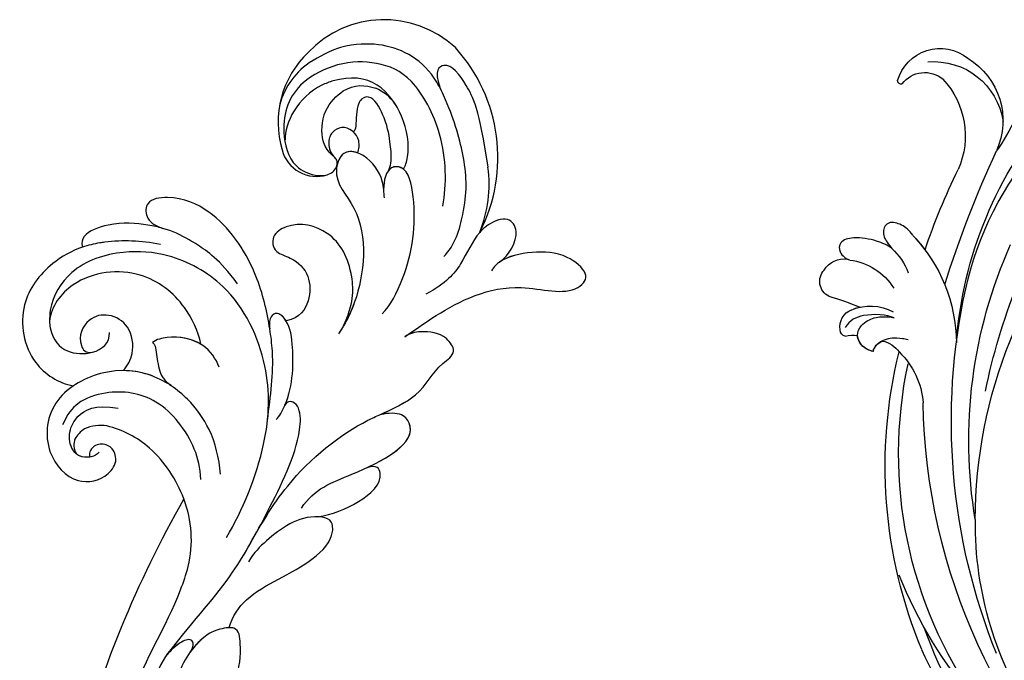
# Model space of a CAD drawing. Units: millimetres. Extents: x 45895 to 47155, y 431 to 1322.
# Drawn here: x 47017 to 47033, y 906 to 917 of the extents above; entities that cross this region are included whole.
import ezdxf

# ---------------------------------------------------------------- set-up
doc = ezdxf.new("R2010")
doc.units = ezdxf.units.MM
doc.layers.add('H-06.木作(細線)', color=8, linetype='Continuous')
doc.layers.add('H-08.木作(細線)', color=8, linetype='Continuous')

# ---------------------------------------------------------------- blocks, each defined once
blk = doc.blocks.new('SE-21118L-d')
at = {"layer": 'H-08.木作(細線)'}
for centre, radius, start, end in [((-8.51, 108.99), 10.7, 44.2086, 133.5341), ((-9.46, 109.24), 9.87, 130.502, 193.5728), ((-11.91, 109.29), 7.48, 121.6475, 165.038), ((-13.82, 105.87), 16.75, 329.9388, 39.1762), ((-11.19, 108.62), 4.58, 32.0199, 63.985), ((-15.48, 107.7), 3.66, 192.2157, 284.067), ((-15.96, 103.94), 2.96, 41.9205, 43.5498), ((-15.14, 106.76), 2.66, 258.1689, 281.8311), ((-11.35, 103.04), 13.24, 335.1999, 4.5224), ((-35.41, 88.68), 11.52, 56.1243, 70.8203), ((-36.98, 87.43), 11.03, 95.9162, 105.3824), ((4.03, 94.22), 4.68, 128.5832, 135.8433), ((-40.21, 90.45), 3.45, 176.2403, 187.6227), ((-43.59, 86.15), 22.49, 0.8068, 6.6062), ((-38.11, 74.74), 10.88, 41.8724, 53.2776), ((-39.48, 77.26), 2.54, 117.4855, 150.3858), ((-39.19, 75.76), 4.03, 78.1995, 111.3321), ((-41.25, 69.96), 10.16, 45.5564, 73.5224), ((-43.87, 67.7), 13.62, 17.753, 44.3423), ((64.58, 10.79), 113.34, 147.4044, 162.1939), ((-42.09, 68.25), 11.75, 343.6571, 17.8393)]:
    blk.add_arc(centre, radius, start, end, dxfattribs=at)
for points, knots in [([(-3.13, 95.22), (-1.94, 96.23), (-0.46, 100.45), (-0.29, 104.52), (-1.43, 109.58), (-3.69, 115.07), (-7.16, 117.21), (-10.94, 117.4), (-13.41, 116.95), (-15.83, 115.66)], [0, 0, 0, 0, 4.404073, 10.862644, 16.403015, 18.008363, 24.489719, 27.777365, 29.18462, 29.18462, 29.18462, 29.18462]), ([(-2.96, 100.36), (-2.44, 102.54), (-2.24, 107.35), (-5.24, 113.78), (-8.76, 115.46), (-12.64, 115.69), (-17.57, 113.61), (-19.18, 109.71), (-18.38, 105.29), (-16.41, 104.29), (-15.69, 104.15)], [0, 0, 0, 0, 5.320255, 9.783783, 13.786981, 17.525907, 20.746831, 25.522569, 28.456874, 30.252473, 30.252473, 30.252473, 30.252473]), ([(1.85, 104.08), (1.29, 110.14), (0.07, 112.64), (-1.62, 115.37), (-3.16, 114.25), (-2.65, 112.49)], [13.617331, 13.617331, 13.617331, 13.617331, 15.621561, 17.67709, 18.838702, 18.838702, 18.838702, 18.838702]), ([(-6.79, 104.34), (-6.57, 104.62), (-5.96, 106.31), (-6.3, 109.6), (-8.8, 113.66), (-12.02, 114.17), (-16.91, 112.68), (-18.69, 109.62), (-18.7, 107.94)], [0, 0, 0, 0, 1.244548, 4.628901, 7.652905, 10.961856, 11.70069, 16.438482, 16.438482, 16.438482, 16.438482]), ([(-13.82, 105.98), (-13.93, 106.1), (-14.37, 106.51), (-15.02, 107.68), (-14.86, 110.63), (-12.06, 113.35), (-10.22, 113.15), (-9.18, 112.73)], [33.977962, 33.977962, 33.977962, 33.977962, 34.542721, 35.969786, 38.081029, 39.793565, 42.520888, 42.520888, 42.520888, 42.520888]), ([(-8.36, 104.21), (-8.19, 104.45), (-7.89, 105.24), (-8, 107.19), (-8.16, 109.06), (-9.39, 111.96), (-10.47, 111.94), (-11.23, 111.13), (-11.37, 108.9), (-11.54, 108.46), (-11.72, 108.42)], [0, 0, 0, 0, 0.847589, 2.486151, 4.705841, 6.276766, 7.101252, 7.411184, 8.127033, 8.584304, 8.584304, 8.584304, 8.584304]), ([(-11.38, 106.24), (-11.2, 106.62), (-10.96, 107.9), (-12.43, 109.26), (-14.06, 108.46), (-14.36, 107.33), (-14.19, 106.37), (-13.66, 105.8)], [0, 0, 0, 0, 1.057342, 3.182643, 4.166879, 5.548815, 6.996249, 6.996249, 6.996249, 6.996249]), ([(-11.38, 106.24), (-11.2, 106.62), (-10.96, 107.9), (-12.43, 109.26), (-14.06, 108.46), (-14.36, 107.34), (-14.19, 106.39), (-13.82, 105.99)], [0, 0, 0, 0, 1.057342, 3.182643, 4.166879, 5.548815, 6.974525, 6.974525, 6.974525, 6.974525]), ([(-8.91, 102.46), (-8.91, 103.41), (-9.92, 105.79), (-12.79, 106.97), (-14.26, 103.64), (-10.37, 99.6), (-11.64, 91.99), (-13.55, 88.85), (-14.28, 87.86)], [0, 0, 0, 0, 2.569806, 5.329661, 7.122378, 11.442212, 20.374603, 24.393665, 24.393665, 24.393665, 24.393665]), ([(-8.91, 102.46), (-8.91, 103.41), (-9.92, 105.79), (-12.79, 106.97), (-14.26, 103.64), (-10.37, 99.6), (-11.56, 92.46), (-13.24, 89.39), (-13.72, 88.66)], [0, 0, 0, 0, 2.569806, 5.329661, 7.122378, 11.442212, 20.374603, 23.311941, 23.311941, 23.311941, 23.311941]), ([(-14.6, 104.15), (-14.37, 104.21), (-13.75, 104.48), (-13.33, 105.35), (-13.63, 105.78), (-13.76, 105.92)], [31.208937, 31.208937, 31.208937, 31.208937, 31.859857, 33.178064, 33.878546, 33.878546, 33.878546, 33.878546]), ([(-11.38, 106.24), (-11.89, 106.45), (-12.83, 106.49), (-13.37, 105.6), (-13.51, 105.16)], [3.837182, 3.837182, 3.837182, 3.837182, 5.329661, 6.62774, 6.62774, 6.62774, 6.62774]), ([(-13.55, 105.03), (-13.58, 104.9), (-13.89, 103.26), (-10.37, 99.6), (-11.56, 92.46), (-13.24, 89.39), (-13.72, 88.66)], [6.753746, 6.753746, 6.753746, 6.753746, 7.122378, 11.442212, 20.374603, 23.311941, 23.311941, 23.311941, 23.311941]), ([(-9.7, 89.7), (-8.86, 90.45), (-6.57, 94.29), (-5.52, 99.79), (-6.3, 104.57), (-8.4, 104.72), (-8.97, 103.01), (-8.91, 101.75), (-8.9, 101.5)], [0, 0, 0, 0, 4.159569, 11.894601, 15.37017, 16.625193, 19.076141, 19.836048, 19.836048, 19.836048, 19.836048]), ([(-6.79, 104.34), (-6.87, 104.4), (-7.21, 104.63), (-8.4, 104.72), (-8.97, 103.01), (-8.91, 101.75), (-8.9, 101.5)], [15.011363, 15.011363, 15.011363, 15.011363, 15.37017, 16.625193, 19.076141, 19.836048, 19.836048, 19.836048, 19.836048]), ([(-21.25, 88.74), (-21.26, 88.84), (-21.48, 90.8), (-22.31, 95.23), (-25.71, 100.75), (-29.93, 102.87), (-33.2, 102.62), (-33.37, 100.73), (-32.56, 99.9), (-31.63, 99.56)], [8.99556, 8.99556, 8.99556, 8.99556, 9.286565, 14.877829, 22.48788, 26.86338, 28.920431, 30.334854, 31.909415, 31.909415, 31.909415, 31.909415]), ([(-31.63, 99.56), (-32.08, 99.72), (-33.59, 100.14), (-36.58, 100.53), (-39.66, 99.56), (-40.01, 98.56), (-39.91, 98.07)], [9.29887, 9.29887, 9.29887, 9.29887, 10.862664, 14.087871, 16.204101, 17.156391, 17.156391, 17.156391, 17.156391]), ([(-13.72, 88.66), (-12.58, 90.74), (-12.33, 94.44), (-14.17, 98.48), (-18.1, 99.69), (-20.61, 98.34), (-20.53, 96.54), (-17.11, 95.38), (-16.4, 92.08), (-18.09, 89.72), (-19.54, 89.46)], [0, 0, 0, 0, 3.616037, 8.77814, 13.139588, 14.740725, 16.132671, 17.20718, 21.388579, 23.596521, 23.596521, 23.596521, 23.596521]), ([(-13.72, 88.66), (-12.58, 90.74), (-12.33, 94.44), (-14.17, 98.48), (-18.1, 99.69), (-20.61, 98.34), (-20.53, 96.54), (-17.11, 95.38), (-16.4, 92.08), (-18.09, 89.72), (-19.54, 89.46)], [0, 0, 0, 0, 3.616037, 8.77814, 13.139588, 14.740725, 16.132671, 17.20718, 21.388579, 23.596521, 23.596521, 23.596521, 23.596521]), ([(-13.72, 88.66), (-12.58, 90.74), (-12.33, 94.44), (-14.17, 98.48), (-18.1, 99.69), (-20.61, 98.34), (-20.53, 96.54), (-17.11, 95.38), (-16.4, 92.08), (-18.09, 89.72), (-19.54, 89.46)], [0, 0, 0, 0, 3.616037, 8.77814, 13.139588, 14.740725, 16.132671, 17.20718, 21.388579, 23.596521, 23.596521, 23.596521, 23.596521]), ([(-31.94, 97.94), (-33.95, 98.42), (-35.92, 98.61), (-37.95, 98.42), (-38.12, 98.4)], [0, 0, 0, 0, 5.610625, 6.125291, 6.125291, 6.125291, 6.125291]), ([(2.53, 94.35), (3.56, 94.99), (4.9, 97.17), (3.66, 99.06), (1.98, 98.51), (1.24, 97.98), (1.11, 97.88)], [0, 0, 0, 0, 2.900415, 4.65921, 6.74875, 7.197494, 7.197494, 7.197494, 7.197494]), ([(2.53, 94.35), (3.56, 94.99), (4.9, 97.17), (3.66, 99.06), (1.98, 98.51), (1.24, 97.98), (1.11, 97.88)], [0, 0, 0, 0, 2.900415, 4.65921, 6.74875, 7.197494, 7.197494, 7.197494, 7.197494]), ([(2.53, 94.35), (3.56, 94.99), (4.9, 97.17), (3.66, 99.06), (2.03, 98.52), (1.32, 98.04), (1.23, 97.97)], [0, 0, 0, 0, 2.900415, 4.65921, 6.74875, 7.062117, 7.062117, 7.062117, 7.062117]), ([(-39.91, 98.07), (-41.02, 97.75), (-43.73, 96.4), (-46.94, 92.51), (-46.25, 86.55), (-43.07, 84.34), (-41.57, 83.96)], [7.933865, 7.933865, 7.933865, 7.933865, 11.336702, 16.564601, 22.69779, 27.260347, 27.260347, 27.260347, 27.260347]), ([(-24.3, 93.52), (-26.07, 96.13), (-27.46, 97.2), (-28.72, 98.07), (-28.99, 98.25)], [0, 0, 0, 0, 4.515463, 5.715982, 5.715982, 5.715982, 5.715982]), ([(-26.77, 67.7), (-24.96, 70.35), (-21.98, 76.77), (-21.3, 85.22), (-24.51, 93.13), (-30.52, 96.9), (-36.06, 97.65), (-41.2, 96.28), (-43.44, 92.94), (-43.64, 91.05), (-43.65, 90.67)], [0, 0, 0, 0, 9.636399, 17.934484, 27.257622, 33.616752, 38.059658, 43.480538, 47.788179, 48.856496, 48.856496, 48.856496, 48.856496]), ([(0.67, 97.48), (-0.18, 96.61), (-1.18, 94.4), (-3.01, 92.48), (-5.15, 91.46)], [7.763177, 7.763177, 7.763177, 7.763177, 11.298241, 14.485012, 14.485012, 14.485012, 14.485012]), ([(-28.35, 87.53), (-28.58, 88.96), (-29.85, 92.05), (-33.97, 95.73), (-40.66, 95.48), (-43.43, 92.2), (-43.65, 90.67)], [0.221479, 0.221479, 0.221479, 0.221479, 4.057129, 9.452368, 15.612676, 19.499654, 19.499654, 19.499654, 19.499654]), ([(-28.35, 87.53), (-28.58, 88.96), (-29.85, 92.05), (-33.97, 95.73), (-40.66, 95.48), (-43.43, 92.2), (-43.65, 90.67)], [0.221479, 0.221479, 0.221479, 0.221479, 4.057129, 9.452368, 15.612676, 19.499654, 19.499654, 19.499654, 19.499654]), ([(-28.35, 87.53), (-28.58, 88.96), (-29.85, 92.05), (-33.97, 95.73), (-40.66, 95.48), (-43.43, 92.2), (-43.65, 90.67)], [0.221479, 0.221479, 0.221479, 0.221479, 4.057129, 9.452368, 15.612676, 19.499654, 19.499654, 19.499654, 19.499654]), ([(-7.53, 87.22), (-6.01, 88.18), (-2.98, 90.03), (3.15, 92.81), (9.32, 90.41), (11.23, 91.93), (11.35, 93.02), (9.22, 95), (5.77, 95.3), (3.06, 94.84), (1.97, 93.95), (1.67, 93.51)], [0, 0, 0, 0, 3.259327, 11.551028, 16.691507, 17.717079, 18.773472, 21.079064, 24.30069, 27.72452, 28.847574, 28.847574, 28.847574, 28.847574]), ([(-7.53, 87.22), (-6.01, 88.18), (-2.98, 90.03), (3.15, 92.81), (9.32, 90.41), (11.23, 91.93), (11.35, 93.02), (9.22, 95), (5.77, 95.3), (3.45, 94.91), (2.53, 94.35), (2.53, 94.35)], [0, 0, 0, 0, 3.259327, 11.551028, 16.691507, 17.717079, 18.773472, 21.079064, 24.30069, 27.72452, 27.744831, 27.744831, 27.744831, 27.744831]), ([(-7.53, 87.22), (-6.01, 88.18), (-2.98, 90.03), (3.15, 92.81), (9.32, 90.41), (11.23, 91.93), (11.35, 93.02), (9.22, 95), (5.77, 95.3), (3.45, 94.91), (2.53, 94.35), (2.53, 94.35)], [0, 0, 0, 0, 3.259327, 11.551028, 16.691507, 17.717079, 18.773472, 21.079064, 24.30069, 27.72452, 27.744831, 27.744831, 27.744831, 27.744831]), ([(-36.42, 85.26), (-35.96, 85.72), (-35.1, 87.06), (-35.37, 89.78), (-37.42, 91.21), (-39.81, 90.94), (-41.07, 88.65), (-40.16, 87.21), (-39.49, 87.29)], [32.66809, 32.66809, 32.66809, 32.66809, 34.510097, 36.97558, 39.062514, 40.880833, 42.882023, 43.686411, 43.686411, 43.686411, 43.686411]), ([(-36.42, 85.26), (-35.96, 85.72), (-35.1, 87.06), (-35.37, 89.78), (-37.42, 91.21), (-39.81, 90.94), (-41.07, 88.65), (-40.16, 87.21), (-39.49, 87.29)], [32.66809, 32.66809, 32.66809, 32.66809, 34.510097, 36.97558, 39.062514, 40.880833, 42.882023, 43.686411, 43.686411, 43.686411, 43.686411]), ([(-36.42, 85.26), (-35.96, 85.72), (-35.1, 87.06), (-35.37, 89.78), (-37.42, 91.21), (-39.81, 90.94), (-41.07, 88.65), (-40.16, 87.21), (-39.49, 87.29)], [32.66809, 32.66809, 32.66809, 32.66809, 34.510097, 36.97558, 39.062514, 40.880833, 42.882023, 43.686411, 43.686411, 43.686411, 43.686411]), ([(-43.63, 89.99), (-43.4, 88.71), (-42.3, 87.29), (-39.13, 87.01), (-37.62, 88.12), (-37.61, 89.23)], [0, 0, 0, 0, 2.339569, 4.48002, 7.0415, 7.0415, 7.0415, 7.0415]), ([(-21.07, 79.46), (-20.74, 79.77), (-19.17, 82.14), (-18.88, 86.7), (-19.25, 89.43), (-20.46, 90.52), (-21.3, 89.82), (-21.28, 88.95), (-21.25, 88.74)], [0, 0, 0, 0, 1.557861, 7.006756, 10.270656, 11.674616, 12.491672, 13.513765, 13.513765, 13.513765, 13.513765]), ([(-20.11, 80.88), (-19.13, 82.85), (-18.88, 86.7), (-19.25, 89.43), (-20.46, 90.52), (-21.3, 89.82), (-21.28, 88.95), (-21.25, 88.74)], [1.573211, 1.573211, 1.573211, 1.573211, 7.006756, 10.270656, 11.674616, 12.491672, 13.513765, 13.513765, 13.513765, 13.513765]), ([(-19.54, 89.46), (-19.59, 89.57), (-19.87, 89.99), (-20.46, 90.52), (-21.3, 89.82), (-21.28, 88.95), (-21.25, 88.74)], [9.816343, 9.816343, 9.816343, 9.816343, 10.270656, 11.674616, 12.491672, 13.513765, 13.513765, 13.513765, 13.513765]), ([(-26.62, 85.11), (-26.87, 85.97), (-28.12, 87.93), (-31.11, 88.61), (-32.82, 88.27), (-33.27, 87.98)], [0, 0, 0, 0, 2.731315, 6.28487, 7.847821, 7.847821, 7.847821, 7.847821]), ([(-28.35, 87.53), (-29.31, 88.2), (-31.18, 88.59), (-32.82, 88.27), (-33.27, 87.98)], [2.933239, 2.933239, 2.933239, 2.933239, 6.28487, 7.847821, 7.847821, 7.847821, 7.847821]), ([(-28.35, 87.53), (-29.31, 88.2), (-31.18, 88.59), (-32.82, 88.27), (-33.27, 87.98)], [2.933239, 2.933239, 2.933239, 2.933239, 6.28487, 7.847821, 7.847821, 7.847821, 7.847821]), ([(-33.27, 87.98), (-33.03, 87.71), (-32.95, 87.17), (-32.87, 85.93), (-32.68, 84.57), (-32.05, 83.85), (-31.6, 83.47)], [0, 0, 0, 0, 0.799996, 1.784842, 3.702696, 4.659887, 4.659887, 4.659887, 4.659887]), ([(-33.27, 87.98), (-33.03, 87.71), (-32.95, 87.17), (-32.87, 85.93), (-32.68, 84.57), (-32.05, 83.85), (-31.6, 83.47)], [0, 0, 0, 0, 0.799996, 1.784842, 3.702696, 4.659887, 4.659887, 4.659887, 4.659887]), ([(-33.27, 87.98), (-33.03, 87.71), (-32.95, 87.17), (-32.87, 85.93), (-32.68, 84.57), (-32.05, 83.85), (-31.6, 83.47)], [0, 0, 0, 0, 0.799996, 1.784842, 3.702696, 4.659887, 4.659887, 4.659887, 4.659887]), ([(-25.13, 65.77), (-23.29, 68.69), (-19.85, 73.9), (-14.19, 77.94), (-9.91, 79.64), (-5.93, 81.18), (-4.78, 83.88), (-2.22, 85.26), (-3.4, 87.34), (-5.67, 87.79), (-7.02, 87.55), (-7.53, 87.22)], [0, 0, 0, 0, 6.97861, 17.44424, 18.93874, 22.513348, 26.884802, 28.657889, 30.093458, 32.53914, 34.186738, 34.186738, 34.186738, 34.186738]), ([(-10.55, 79.39), (-10.51, 79.4), (-9.34, 79.86), (-5.93, 81.18), (-4.78, 83.88), (-2.22, 85.26), (-3.4, 87.34), (-5.67, 87.79), (-7.02, 87.55), (-7.53, 87.22)], [18.800065, 18.800065, 18.800065, 18.800065, 18.93874, 22.513348, 26.884802, 28.657889, 30.093458, 32.53914, 34.186738, 34.186738, 34.186738, 34.186738]), ([(-10.55, 79.39), (-10.51, 79.4), (-9.34, 79.86), (-5.93, 81.18), (-4.78, 83.88), (-2.22, 85.26), (-3.4, 87.34), (-5.67, 87.79), (-7.02, 87.55), (-7.53, 87.22)], [18.800065, 18.800065, 18.800065, 18.800065, 18.93874, 22.513348, 26.884802, 28.657889, 30.093458, 32.53914, 34.186738, 34.186738, 34.186738, 34.186738]), ([(-21.97, 79.42), (-21.52, 81.95), (-21.09, 84.18), (-21.1, 86.44), (-21.1, 86.47)], [0, 0, 0, 0, 6.643789, 6.737169, 6.737169, 6.737169, 6.737169]), ([(-31.6, 83.47), (-32.3, 83.98), (-34.38, 85.15), (-38.48, 85.6), (-44.04, 83.05), (-45.13, 77.61), (-42.1, 73.73), (-38.79, 74.21), (-37.41, 76.04), (-37.86, 77.47), (-38.83, 78), (-40.03, 77.76), (-40.32, 76.94), (-40.26, 76.62)], [10.616174, 10.616174, 10.616174, 10.616174, 13.220915, 17.72137, 22.717713, 27.912673, 31.878402, 34.972446, 36.541391, 37.591833, 38.686095, 39.627448, 39.914799, 39.914799, 39.914799, 39.914799]), ([(-31.6, 83.47), (-32.3, 83.98), (-33.83, 84.84), (-35.53, 85.21), (-36.42, 85.26)], [10.616174, 10.616174, 10.616174, 10.616174, 13.220915, 15.832201, 15.832201, 15.832201, 15.832201]), ([(-29.08, 73.74), (-29.04, 74.94), (-29.63, 77.88), (-32.72, 82.46), (-37.53, 83.46), (-41.17, 82.46), (-42.34, 81.11), (-42.87, 80.05)], [0, 0, 0, 0, 2.937836, 8.906878, 14.224805, 17.216118, 19.494519, 19.494519, 19.494519, 19.494519]), ([(-39.29, 77.06), (-39.51, 76.81), (-40.15, 76.53), (-41.34, 76.65), (-42.24, 77.61), (-42.34, 79.39), (-41.2, 81.21), (-39.49, 81.96), (-37.11, 81.45)], [0, 0, 0, 0, 0.906551, 1.95672, 2.806873, 4.631899, 6.511833, 9.600225, 9.600225, 9.600225, 9.600225]), ([(-27.03, 74.17), (-27.11, 75.89), (-27.6, 78.61), (-29.15, 81.05), (-30.01, 82.01)], [0, 0, 0, 0, 4.654918, 8.466437, 8.466437, 8.466437, 8.466437]), ([(-33.45, 56.02), (-30.23, 59.79), (-26.76, 62.94), (-22.12, 70.58), (-18.87, 76.3), (-18.47, 80.16), (-19.18, 81.29), (-19.91, 81.26), (-20.1, 80.88)], [0, 0, 0, 0, 9.108071, 15.582814, 23.772958, 26.064264, 27.034522, 27.971013, 27.971013, 27.971013, 27.971013]), ([(-33.45, 56.02), (-30.23, 59.79), (-26.76, 62.94), (-22.12, 70.58), (-18.87, 76.3), (-18.47, 80.16), (-19.18, 81.29), (-19.91, 81.26), (-20.1, 80.88)], [0, 0, 0, 0, 9.108071, 15.582814, 23.772958, 26.064264, 27.034522, 27.971013, 27.971013, 27.971013, 27.971013]), ([(-18.95, 70.29), (-17.61, 72.21), (-12.94, 73.51), (-6.1, 76.57), (-8.28, 79.62), (-9.97, 79.51), (-10.54, 79.37)], [0, 0, 0, 0, 5.3277, 13.34585, 14.77631, 16.436279, 16.436279, 16.436279, 16.436279]), ([(-12.09, 74.07), (-9.4, 75.16), (-6.35, 76.92), (-8.28, 79.62), (-9.97, 79.51), (-10.54, 79.37)], [6.618497, 6.618497, 6.618497, 6.618497, 13.34585, 14.77631, 16.436279, 16.436279, 16.436279, 16.436279]), ([(-12.09, 74.07), (-9.4, 75.16), (-6.35, 76.92), (-8.28, 79.62), (-9.97, 79.51), (-10.54, 79.37)], [6.618497, 6.618497, 6.618497, 6.618497, 13.34585, 14.77631, 16.436279, 16.436279, 16.436279, 16.436279]), ([(-41.69, 78.51), (-41.72, 78.47), (-41.88, 77.98), (-41.89, 77.31), (-41.51, 76.9)], [45.1409729, 45.1409729, 45.1409729, 45.1409729, 45.2385052, 46.1171611, 46.1171611, 46.1171611, 46.1171611]), ([(-40.26, 76.62), (-40.62, 76.58), (-41.1, 76.64), (-41.45, 76.86), (-41.51, 76.9)], [1.007466, 1.007466, 1.007466, 1.007466, 1.95672, 2.163538, 2.163538, 2.163538, 2.163538]), ([(-17.38, 69.32), (-15.82, 69.49), (-13.34, 70.28), (-10.15, 72.61), (-11.04, 74.38), (-12.09, 74.07)], [0, 0, 0, 0, 3.525002, 6.617823, 7.776684, 7.776684, 7.776684, 7.776684]), ([(-17.38, 69.32), (-15.82, 69.49), (-13.34, 70.28), (-10.15, 72.61), (-11.04, 74.38), (-12.09, 74.07)], [0, 0, 0, 0, 3.525002, 6.617823, 7.776684, 7.776684, 7.776684, 7.776684]), ([(-17.38, 69.32), (-15.82, 69.49), (-13.34, 70.28), (-10.15, 72.61), (-11.04, 74.38), (-12.09, 74.07)], [0, 0, 0, 0, 3.525002, 6.617823, 7.776684, 7.776684, 7.776684, 7.776684]), ([(-26.97, 58.48), (-26.59, 59.64), (-24.35, 62.49), (-19.15, 63.84), (-15.77, 66.98), (-15.89, 69.01), (-17.98, 69.54), (-20.29, 68.91), (-22.71, 67.19), (-24.06, 66.01), (-24.64, 65.1)], [0, 0, 0, 0, 3.371859, 10.918715, 14.168215, 15.449478, 16.537755, 19.510899, 22.40031, 25.111551, 25.111551, 25.111551, 25.111551]), ([(-26.97, 58.48), (-26.59, 59.64), (-24.35, 62.49), (-19.15, 63.84), (-15.77, 66.98), (-15.89, 69.01), (-16.87, 69.26), (-17.33, 69.31), (-17.38, 69.32)], [0, 0, 0, 0, 3.371859, 10.918715, 14.168215, 15.449478, 16.537755, 16.673273, 16.673273, 16.673273, 16.673273]), ([(-26.97, 58.48), (-26.59, 59.64), (-24.35, 62.49), (-19.15, 63.84), (-15.77, 66.98), (-15.89, 69.01), (-16.87, 69.26), (-17.33, 69.31), (-17.38, 69.32)], [0, 0, 0, 0, 3.371859, 10.918715, 14.168215, 15.449478, 16.537755, 16.673273, 16.673273, 16.673273, 16.673273]), ([(-39.59, 42.77), (-39.25, 45.54), (-37.22, 53.95), (-33.02, 59.24), (-31.07, 64.14), (-30.82, 64.94)], [0, 0, 0, 0, 9.008837, 21.201771, 23.552228, 23.552228, 23.552228, 23.552228]), ([(-28.31, 50.77), (-27.2, 51.59), (-26.14, 53.91), (-25.86, 56.09), (-25.95, 58.69), (-28.44, 58.34), (-30.24, 57.32), (-31.9, 55.44), (-32.58, 53.41)], [0, 0, 0, 0, 1.718314, 5.662553, 7.730922, 9.214133, 11.061414, 15.769614, 15.769614, 15.769614, 15.769614]), ([(-28.31, 50.77), (-27.2, 51.59), (-26.14, 53.91), (-25.86, 56.09), (-25.95, 58.69), (-28.44, 58.34), (-29.65, 57.65), (-30.6, 56.78), (-31.07, 56.2)], [0, 0, 0, 0, 1.718314, 5.662553, 7.730922, 9.214133, 11.061414, 13.141521, 13.141521, 13.141521, 13.141521]), ([(-28.31, 50.77), (-27.2, 51.59), (-26.14, 53.91), (-25.86, 56.09), (-25.94, 58.34), (-26.79, 58.47), (-26.97, 58.48)], [0, 0, 0, 0, 1.718314, 5.662553, 7.730922, 8.214233, 8.214233, 8.214233, 8.214233]), ([(-31.12, 56.12), (-30.92, 56.43), (-30.56, 56.96), (-31.01, 57.66), (-33.11, 56.79), (-34.99, 53.92), (-35.81, 50.68), (-35.65, 48.33), (-35.46, 47.71)], [0, 0, 0, 0, 0.963197, 1.38347, 2.537452, 6.248201, 11.19644, 12.734515, 12.734515, 12.734515, 12.734515]), ([(-31.12, 56.12), (-30.92, 56.43), (-30.56, 56.96), (-31.01, 57.66), (-32.29, 57.13), (-33.07, 56.46), (-33.45, 56.02)], [0, 0, 0, 0, 0.963197, 1.38347, 2.537452, 4.193108, 4.193108, 4.193108, 4.193108])]:
    blk.add_open_spline(points, degree=3, knots=knots, dxfattribs=at)
blk = doc.blocks.new('SE-21128L-d')
at = {"layer": 'H-08.木作(細線)'}
for centre, radius, start, end in [((21.52, -2.91), 53.41, 138.5015, 170.6126), ((28.07, -6.75), 61.68, 141.4216, 166.2728), ((34.3, -6.67), 62.27, 142.5314, 189.4297), ((12.03, 2.8), 36.75, 156.7063, 190.9394), ((9.18, -8.04), 42.66, 148.6698, 169.1674), ((12.78, -4.2), 44.04, 155.3886, 202.5209), ((37.57, -2.96), 63.26, 168.4788, 202.8539), ((15.95, -2.32), 48.87, 167.9467, 204.3102), ((24.5, 4.92), 49.4, 190.6098, 234.0539), ((25.25, -3.22), 49.32, 181.1127, 214.5106), ((-35, -17.78), 7.93, 323.9868, 6.5215), ((38.2, 6.93), 63.48, 202.049, 222.2705), ((-30.58, -24.75), 1.87, 108.9272, 183.2181), ((-29.77, -22.3), 1.57, 205.4959, 259.5447), ((-31.03, -21.36), 2.67, 291.4934, 336.308), ((-38.54, -25.09), 16.12, 326.9464, 10.0056), ((17.4, -11.75), 41.43, 194.7402, 231.214), ((-33.48, -25.61), 0.623, 110.0615, 193.1909), ((-33.43, -22.29), 2.75, 264.5581, 290.9439), ((-32.22, -25.72), 1.87, 181.2174, 259.582), ((-31.49, -22.92), 4.75, 257.0672, 309.8909), ((-49.04, -1.06), 31.76, 297.0464, 303.0808), ((-31.49, -22.92), 4.75, 257.0672, 267.42), ((9.99, -14.59), 33.32, 202.8494, 231.9048), ((-33.71, -26.67), 6.21, 287.7208, 338.6274), ((79.03, 25.69), 115.23, 207.9658, 215.2491), ((-33.59, -30.69), 1.68, 126.8031, 234.1035), ((-32.85, -28.98), 6.77, 323.8778, 349.3879), ((-32.8, -30.45), 2.39, 221.9393, 288.7031), ((-31.58, -33.23), 0.686, 109.9576, 131.6026), ((-38.54, -25.09), 16.12, 326.9464, 333.8162), ((32.03, -1.22), 64.09, 208.9183, 216.8589), ((-26.23, -44.45), 8.46, 327.3589, 34.4901), ((-21.16, -45.1), 7.44, 311.723, 35.1308), ((-28.28, -54.71), 19.17, 23.5125, 46.4637), ((-21.01, -43.91), 7.16, 275.6065, 2.0556), ((-21.33, -47.17), 2.9, 227.6924, 320.4574), ((-23.36, -49.63), 0.328, 75.8515, 194.8219), ((-19.63, -47.7), 4.52, 206.4858, 319.2093)]:
    blk.add_arc(centre, radius, start, end, dxfattribs=at)
for points, knots in [([(-31.18, -22.98), (-31.58, -23.13), (-32.23, -23.64), (-32.65, -24.84), (-31.99, -25.81), (-30.97, -26.31), (-29.75, -26.37), (-28.85, -26.13), (-28.43, -25.96)], [0, 0, 0, 0, 1.366213, 2.987533, 4.378054, 5.447175, 7.26346, 8.934015, 8.934015, 8.934015, 8.934015]), ([(-31.18, -22.98), (-31.58, -23.13), (-32.23, -23.64), (-32.65, -24.84), (-31.99, -25.81), (-30.97, -26.31), (-29.75, -26.37), (-28.85, -26.13), (-28.43, -25.96)], [0, 0, 0, 0, 1.366213, 2.987533, 4.378054, 5.447175, 7.26346, 8.934015, 8.934015, 8.934015, 8.934015]), ([(-27.46, -23.5), (-27.65, -23.58), (-28.7, -23.95), (-29.75, -24.07), (-31, -23.52), (-31.18, -22.98)], [2.060653, 2.060653, 2.060653, 2.060653, 2.456163, 4.474985, 6.414312, 6.414312, 6.414312, 6.414312]), ([(-28.43, -25.96), (-29.08, -26.41), (-31.53, -27.02), (-32.91, -26.54), (-33.54, -25.9)], [0, 0, 0, 0, 3.39445, 6.126754, 6.126754, 6.126754, 6.126754]), ([(-27.38, -32.97), (-27.76, -33.35), (-28.75, -34.09), (-30.89, -34.86), (-32.5, -34.72), (-32.78, -33.69), (-32.38, -33.04), (-32.14, -32.79), (-32.04, -32.71)], [12.359722, 12.359722, 12.359722, 12.359722, 14.381611, 16.750055, 18.54022, 19.905936, 20.780325, 21.288515, 21.288515, 21.288515, 21.288515]), ([(-25.02, -33.89), (-25.32, -34.49), (-25.83, -35.15), (-27.17, -35.83), (-27.95, -35.11), (-27.96, -34.24), (-27.84, -33.83), (-27.38, -32.97)], [14.77232, 14.77232, 14.77232, 14.77232, 16.750055, 18.54022, 19.905936, 20.780325, 21.648608, 21.648608, 21.648608, 21.648608])]:
    blk.add_open_spline(points, degree=3, knots=knots, dxfattribs=at)
blk = doc.blocks.new('AA-0008-05')
at = {"rotation": 272.959088534155}
blk.add_blockref('SE-21118L-d', (16366.99, -32047.95), dxfattribs=at)
at = {"xscale": -1, "rotation": 100.5023685104273}
blk.add_blockref('SE-21128L-d', (16435.31, -32118.58), dxfattribs=at)

msp = doc.modelspace()

# ---------------------------------------------------------------- block references
at = {"layer": 'H-06.木作(細線)', "xscale": 0.16, "yscale": 0.16, "zscale": 0.16, "rotation": 89.99999999999999}
msp.add_blockref('AA-0008-05', (41897.811, -1721.019), dxfattribs=at)

doc.saveas('drawing.dxf')
